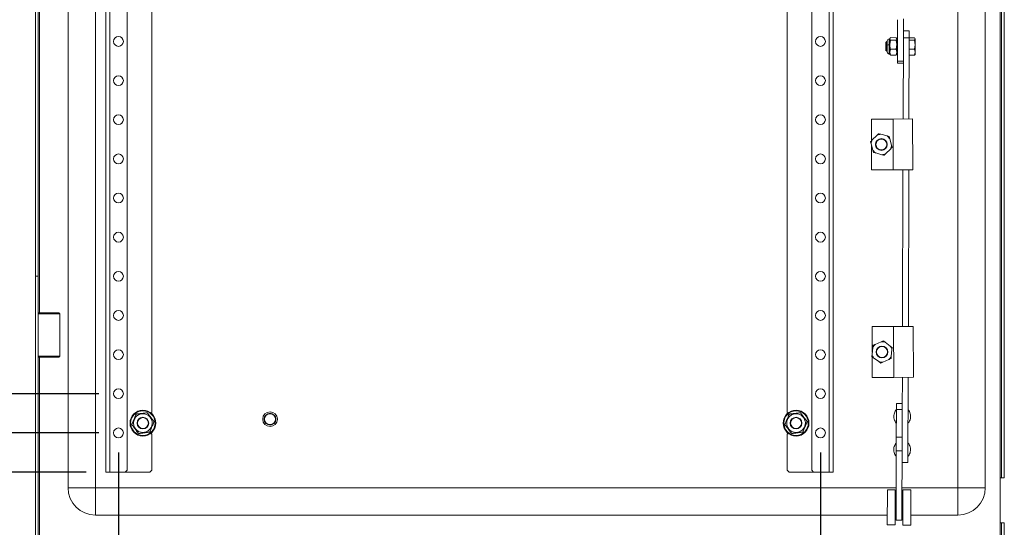
# Model space of a CAD drawing. Units: millimetres. Extents: x 63 to 4308, y 73 to 3064.
# Drawn here: x 2481 to 2984, y 1908 to 2167 of the extents above; entities that cross this region are included whole.
import ezdxf

# ---------------------------------------------------------------- set-up
doc = ezdxf.new("R2010")
doc.units = ezdxf.units.MM
doc.header["$LTSCALE"] = 2
doc.header["$PDSIZE"] = -1
doc.layers.add('Dimensions', color=7, linetype='Continuous', lineweight=15)
doc.styles.get("Standard").update_dxf_attribs({"font": 'romans.shx', "width": 0.8})
doc.dimstyles.new('SLDDIMSTYLE2', dxfattribs={"dimscale": 10, "dimtxt": 2.5, "dimasz": 3.302, "dimexe": 1, "dimexo": 1, "dimgap": 0.926042, "dimtad": 1, "dimdec": 0, "dimrnd": 1e-09, "dimzin": 12, "dimdsep": 46, "dimtxsty": 'Standard', "dimcen": 2, "dimadec": 0, "dimazin": 3, "dimtfac": 1, "dimtdec": 0, "dimtmove": 0, "dimatfit": 0, "dimfxl": 1, "dimfrac": 2, "dimtolj": 1, "dimtzin": 12, "dimarcsym": 0})

# ---------------------------------------------------------------- blocks, each defined once
blk = doc.blocks.new('*D16')
at = {"layer": 'Defpoints', "color": 0, "transparency": 16777216}
for p in [(2531.32, 1956.13), (2890.32, 1956.13), (2890.32, 1732.77)]:
    blk.add_point(p, dxfattribs=at)
at = {"layer": 'Dimensions', "color": 0, "lineweight": -2, "transparency": 16777216}
for p, q in [((2531.32, 1946.13), (2531.32, 1722.77)), ((2890.32, 1946.13), (2890.32, 1722.77)), ((2564.34, 1732.77), (2857.3, 1732.77))]:
    blk.add_line(p, q, dxfattribs=at)
at = {"layer": 'Dimensions', "color": 0, "transparency": 16777216}
for points in [[(2564.34, 1738.27), (2564.34, 1727.26), (2531.32, 1732.77)], [(2857.3, 1738.27), (2857.3, 1727.26), (2890.32, 1732.77)]]:
    blk.add_solid(points, dxfattribs=at)
at = {"layer": 'Dimensions', "color": 0, "transparency": 16777216, "insert": (2710.82, 1754.53), "char_height": 25, "attachment_point": 5}
blk.add_mtext('\\A1;359', dxfattribs=at)
blk = doc.blocks.new('*D17')
at = {"layer": 'Defpoints', "color": 0, "transparency": 16777216}
for p in [(2531.32, 1956.13), (2488.82, 1899.73), (2488.82, 1732.77)]:
    blk.add_point(p, dxfattribs=at)
at = {"layer": 'Dimensions', "color": 0, "lineweight": -2, "transparency": 16777216}
for p, q in [((2531.32, 1946.13), (2531.32, 1722.77)), ((2488.82, 1889.73), (2488.82, 1722.77)), ((2455.8, 1732.77), (2343.31, 1732.77)), ((2531.32, 1732.77), (2488.82, 1732.77)), ((2564.34, 1732.77), (2597.36, 1732.77))]:
    blk.add_line(p, q, dxfattribs=at)
at = {"layer": 'Dimensions', "color": 0, "transparency": 16777216}
for points in [[(2455.8, 1738.27), (2455.8, 1727.26), (2488.82, 1732.77)], [(2564.34, 1738.27), (2564.34, 1727.26), (2531.32, 1732.77)]]:
    blk.add_solid(points, dxfattribs=at)
at = {"layer": 'Dimensions', "color": 0, "transparency": 16777216, "insert": (2383.04, 1754.53), "char_height": 25, "attachment_point": 5}
blk.add_mtext('\\A1;42.5', dxfattribs=at)
blk = doc.blocks.new('*D19')
at = {"layer": 'Defpoints', "color": 0, "transparency": 16777216}
for p in [(2489.27, 2694.13), (2221.54, 1898.13), (2489.27, 1898.13)]:
    blk.add_point(p, dxfattribs=at)
at = {"layer": 'Dimensions', "color": 0, "lineweight": -2, "transparency": 16777216}
for p, q in [((2479.27, 2694.13), (2211.54, 2694.13)), ((2221.54, 2661.11), (2221.54, 1931.15)), ((2479.27, 1898.13), (2211.54, 1898.13))]:
    blk.add_line(p, q, dxfattribs=at)
at = {"layer": 'Dimensions', "color": 0, "transparency": 16777216}
for points in [[(2216.04, 2661.11), (2227.05, 2661.11), (2221.54, 2694.13)], [(2216.04, 1931.15), (2227.05, 1931.15), (2221.54, 1898.13)]]:
    blk.add_solid(points, dxfattribs=at)
at = {"layer": 'Dimensions', "color": 0, "transparency": 16777216, "insert": (2199.78, 2296.13), "char_height": 25, "attachment_point": 5, "rotation": 90}
blk.add_mtext('\\A1;395', dxfattribs=at)
blk = doc.blocks.new('*D20')
at = {"layer": 'Defpoints', "color": 0, "transparency": 16777216}
for p in [(2524.82, 1936.13), (2286.49, 1898.13), (2489.27, 1898.13)]:
    blk.add_point(p, dxfattribs=at)
at = {"layer": 'Dimensions', "color": 0, "lineweight": -2, "transparency": 16777216}
for p, q in [((2286.49, 1969.15), (2286.49, 2002.17)), ((2514.82, 1936.13), (2276.49, 1936.13)), ((2286.49, 1936.13), (2286.49, 1898.13)), ((2479.27, 1898.13), (2276.49, 1898.13)), ((2286.49, 1865.11), (2286.49, 1781.18))]:
    blk.add_line(p, q, dxfattribs=at)
at = {"layer": 'Dimensions', "color": 0, "transparency": 16777216}
for points in [[(2280.98, 1969.15), (2291.99, 1969.15), (2286.49, 1936.13)], [(2280.98, 1865.11), (2291.99, 1865.11), (2286.49, 1898.13)]]:
    blk.add_solid(points, dxfattribs=at)
at = {"layer": 'Dimensions', "color": 0, "transparency": 16777216, "insert": (2264.73, 1806.63), "char_height": 25, "attachment_point": 5, "rotation": 90}
blk.add_mtext('\\A1;38', dxfattribs=at)
blk = doc.blocks.new('*D21')
at = {"layer": 'Defpoints', "color": 0, "transparency": 16777216}
for p in [(2286.49, 2656.13), (2524.82, 2656.13), (2524.82, 1936.13)]:
    blk.add_point(p, dxfattribs=at)
at = {"layer": 'Dimensions', "color": 0, "lineweight": -2, "transparency": 16777216}
for p, q in [((2514.82, 2656.13), (2276.49, 2656.13)), ((2286.49, 1969.15), (2286.49, 2623.11)), ((2514.82, 1936.13), (2276.49, 1936.13))]:
    blk.add_line(p, q, dxfattribs=at)
at = {"layer": 'Dimensions', "color": 0, "transparency": 16777216}
for points in [[(2280.98, 2623.11), (2291.99, 2623.11), (2286.49, 2656.13)], [(2280.98, 1969.15), (2291.99, 1969.15), (2286.49, 1936.13)]]:
    blk.add_solid(points, dxfattribs=at)
at = {"layer": 'Dimensions', "color": 0, "transparency": 16777216, "insert": (2264.73, 2296.13), "char_height": 25, "attachment_point": 5, "rotation": 90}
blk.add_mtext('\\A1;720', dxfattribs=at)
blk = doc.blocks.new('*D22')
at = {"layer": 'Defpoints', "color": 0, "transparency": 16777216}
for p in [(2531.32, 1956.13), (2352.44, 1936.13), (2524.82, 1936.13)]:
    blk.add_point(p, dxfattribs=at)
at = {"layer": 'Dimensions', "color": 0, "lineweight": -2, "transparency": 16777216}
for p, q in [((2352.44, 1989.15), (2352.44, 2022.17)), ((2521.32, 1956.13), (2342.44, 1956.13)), ((2352.44, 1956.13), (2352.44, 1936.13)), ((2514.82, 1936.13), (2342.44, 1936.13)), ((2352.44, 1903.11), (2352.44, 1819.18))]:
    blk.add_line(p, q, dxfattribs=at)
at = {"layer": 'Dimensions', "color": 0, "transparency": 16777216}
for points in [[(2346.94, 1989.15), (2357.95, 1989.15), (2352.44, 1956.13)], [(2346.94, 1903.11), (2357.95, 1903.11), (2352.44, 1936.13)]]:
    blk.add_solid(points, dxfattribs=at)
at = {"layer": 'Dimensions', "color": 0, "transparency": 16777216, "insert": (2330.68, 1844.63), "char_height": 25, "attachment_point": 5, "rotation": 90}
blk.add_mtext('\\A1;20', dxfattribs=at)
blk = doc.blocks.new('*D23')
at = {"layer": 'Defpoints', "color": 0, "transparency": 16777216}
for p in [(2409.95, 1976.13), (2531.32, 1976.13), (2531.32, 1956.13)]:
    blk.add_point(p, dxfattribs=at)
at = {"layer": 'Dimensions', "color": 0, "lineweight": -2, "transparency": 16777216}
for p, q in [((2409.95, 2009.15), (2409.95, 2093.07)), ((2521.32, 1976.13), (2399.95, 1976.13)), ((2409.95, 1956.13), (2409.95, 1976.13)), ((2521.32, 1956.13), (2399.95, 1956.13)), ((2409.95, 1923.11), (2409.95, 1890.09))]:
    blk.add_line(p, q, dxfattribs=at)
at = {"layer": 'Dimensions', "color": 0, "transparency": 16777216}
for points in [[(2404.44, 2009.15), (2415.45, 2009.15), (2409.95, 1976.13)], [(2404.44, 1923.11), (2415.45, 1923.11), (2409.95, 1956.13)]]:
    blk.add_solid(points, dxfattribs=at)
at = {"layer": 'Dimensions', "color": 0, "transparency": 16777216, "insert": (2388.18, 2067.62), "char_height": 25, "attachment_point": 5, "rotation": 90}
blk.add_mtext('\\A1;20', dxfattribs=at)

msp = doc.modelspace()

# ---------------------------------------------------------------- linework, layer by layer
at = {"linetype": 'Continuous', "lineweight": 18, "ltscale": 12}
for p, q in [((2505.57, 2664.13), (2505.57, 1928.13)), ((2519.57, 2664.13), (2519.57, 1928.13)), ((2982.22, 2659.13), (2982.22, 1933.13)), ((2982.82, 2659.13), (2982.82, 1933.13)), ((2984.32, 2659.13), (2984.32, 1933.13)), ((2524.82, 2656.13), (2524.82, 1936.13)), ((2526.92, 2656.13), (2526.92, 1936.13)), ((2535.82, 2655.13), (2535.82, 1937.13)), ((2885.82, 1937.13), (2885.82, 2655.13)), ((2960.57, 1928.13), (2960.57, 2338.87)), ((2974.57, 1928.13), (2974.57, 2338.82)), ((2490.92, 2017.45), (2490.92, 2284.8)), ((2488.82, 2036.13), (2488.82, 2266.13)), ((2490.32, 2036.13), (2490.32, 2266.13)), ((2894.72, 1936.13), (2894.72, 2237.29)), ((2896.82, 1936.13), (2896.82, 2237.28)), ((2548.32, 2181.3), (2548.32, 1966.73)), ((2873.32, 1966.73), (2873.32, 2181.3)), ((2929.72, 2167.24), (2929.66, 2146.07)), ((2932.7, 2158.16), (2932.72, 2167.65)), ((2932.71, 2161.56), (2935.71, 2161.55)), ((2935.71, 2161.55), (2935.69, 2158.05)), ((2923.69, 2155.59), (2923.68, 2153.59)), ((2924.19, 2156.09), (2923.69, 2155.59)), ((2924.19, 2156.09), (2924.18, 2153.59)), ((2924.45, 2156.08), (2924.19, 2156.09)), ((2925.45, 2154.47), (2925.46, 2157.38)), ((2925.76, 2157.38), (2925.46, 2157.38)), ((2925.76, 2157.42), (2925.75, 2154.52)), ((2925.75, 2154.52), (2926.11, 2156.76)), ((2925.76, 2157.42), (2926.12, 2158.07)), ((2925.88, 2157.79), (2925.76, 2157.58)), ((2925.76, 2157.58), (2925.76, 2157.42)), ((2926.11, 2156.76), (2925.76, 2157.42)), ((2926.11, 2156.76), (2929, 2156.76)), ((2926.12, 2158.07), (2929, 2158.06)), ((2929, 2158.06), (2929.36, 2157.41)), ((2929.36, 2157.41), (2929, 2156.76)), ((2929, 2156.76), (2929.35, 2154.51)), ((2929.36, 2157.57), (2929.24, 2157.78)), ((2929.36, 2157.41), (2929.35, 2154.51)), ((2929.69, 2156.07), (2929.35, 2156.07)), ((2932.57, 2116.56), (2932.69, 2158.06)), ((2932.69, 2158.06), (2932.7, 2158.16)), ((2935.69, 2158.05), (2932.69, 2158.06)), ((2935.57, 2116.55), (2935.69, 2158.05)), ((2935.69, 2158.04), (2938.34, 2158.03)), ((2935.69, 2156.74), (2938.33, 2156.73)), ((2938.33, 2156.73), (2938.69, 2157.38)), ((2938.68, 2154.48), (2938.33, 2156.73)), ((2938.69, 2157.38), (2938.34, 2158.03)), ((2938.69, 2157.54), (2938.57, 2157.75)), ((2938.68, 2154.48), (2938.69, 2157.38)), ((2938.69, 2157.38), (2938.69, 2157.54)), ((2923.68, 2153.59), (2924.18, 2153.59)), ((2923.68, 2153.59), (2923.68, 2151.59)), ((2923.68, 2151.59), (2924.17, 2151.09)), ((2924.18, 2153.59), (2924.17, 2151.09)), ((2924.17, 2151.09), (2924.44, 2151.08)), ((2924.45, 2153.58), (2924.18, 2153.59)), ((2925.44, 2149.78), (2925.45, 2153.58)), ((2925.45, 2153.58), (2925.45, 2154.47)), ((2925.75, 2153.58), (2925.45, 2153.58)), ((2925.74, 2150.68), (2925.73, 2149.58)), ((2925.75, 2153.58), (2925.74, 2150.68)), ((2925.74, 2150.68), (2926.1, 2152.27)), ((2926.09, 2149.09), (2925.74, 2150.68)), ((2925.81, 2153.58), (2925.75, 2154.52)), ((2925.75, 2154.52), (2925.75, 2153.58)), ((2925.75, 2153.58), (2925.81, 2153.58)), ((2926.1, 2152.27), (2928.99, 2152.27)), ((2929.34, 2150.67), (2928.98, 2149.08)), ((2929.35, 2154.51), (2928.99, 2152.27)), ((2928.99, 2152.27), (2929.34, 2150.67)), ((2929.34, 2150.67), (2929.33, 2149.57)), ((2929.35, 2154.51), (2929.34, 2150.67)), ((2929.34, 2151.07), (2929.67, 2151.07)), ((2929.68, 2153.57), (2929.35, 2153.57)), ((2935.68, 2152.25), (2938.32, 2152.24)), ((2938.31, 2149.05), (2938.67, 2150.65)), ((2938.32, 2152.24), (2938.68, 2154.48)), ((2938.67, 2150.65), (2938.32, 2152.24)), ((2938.67, 2150.65), (2938.68, 2154.48)), ((2938.67, 2149.54), (2938.67, 2150.65)), ((2925.44, 2149.78), (2925.74, 2149.78)), ((2925.73, 2149.58), (2925.85, 2149.37)), ((2925.92, 2149.41), (2926.09, 2149.09)), ((2928.98, 2149.08), (2926.09, 2149.09)), ((2928.98, 2149.08), (2929.15, 2149.4)), ((2929.22, 2149.36), (2929.33, 2149.57)), ((2929.66, 2146.07), (2929.66, 2145.07)), ((2929.66, 2146.07), (2932.66, 2146.06)), ((2929.66, 2145.07), (2932.66, 2145.06)), ((2935.67, 2149.06), (2938.31, 2149.05)), ((2938.49, 2149.37), (2938.31, 2149.05)), ((2938.55, 2149.34), (2938.67, 2149.54)), ((2916.42, 2116.47), (2927.42, 2116.5)), ((2916.45, 2105.49), (2916.42, 2116.47)), ((2927.42, 2116.5), (2937.42, 2116.53)), ((2927.49, 2090.5), (2927.42, 2116.5)), ((2937.49, 2090.53), (2937.42, 2116.53)), ((2919.14, 2108.15), (2916.8, 2105.84)), ((2917.69, 2106.72), (2917.45, 2106.72)), ((2917.45, 2106.72), (2917.45, 2106.48)), ((2920, 2109.01), (2919.14, 2108.15)), ((2924.34, 2107.83), (2921.17, 2108.69)), ((2925.51, 2107.51), (2924.34, 2107.83)), ((2925.82, 2106.33), (2925.51, 2107.51)), ((2926.66, 2103.15), (2925.82, 2106.33)), ((2916.25, 2103.81), (2917.09, 2100.63)), ((2916.49, 2090.47), (2916.46, 2103.03)), ((2917.09, 2100.63), (2917.4, 2099.46)), ((2923.77, 2098.81), (2926.11, 2101.12)), ((2917.4, 2099.46), (2918.57, 2099.14)), ((2918.57, 2099.14), (2921.74, 2098.27)), ((2922.91, 2097.95), (2923.77, 2098.81)), ((2916.49, 2090.47), (2927.49, 2090.5)), ((2927.49, 2090.5), (2937.49, 2090.53)), ((2932.26, 2010.56), (2932.49, 2090.56)), ((2935.26, 2010.55), (2935.49, 2090.55)), ((2490.32, 2036.13), (2488.82, 2036.13)), ((2488.82, 2036.13), (2488.82, 1976.13)), ((2490.32, 1976.13), (2490.32, 2036.13)), ((2490.82, 2017.45), (2490.32, 2016.95)), ((2501.32, 2016.95), (2490.32, 2016.95)), ((2490.82, 2017.45), (2500.82, 2017.45)), ((2501.32, 2016.95), (2500.82, 2017.45)), ((2501.32, 1995.3), (2501.32, 2016.95)), ((2916.73, 2010.47), (2927.73, 2010.5)), ((2916.77, 1997.31), (2916.73, 2010.47)), ((2927.73, 2010.5), (2937.73, 2010.53)), ((2927.81, 1984.5), (2927.73, 2010.5)), ((2937.81, 1984.53), (2937.73, 2010.53)), ((2917.03, 1999.66), (2916.67, 1996.39)), ((2921.29, 2002.68), (2918.28, 2001.35)), ((2922.4, 2003.16), (2921.29, 2002.68)), ((2926.03, 2000.5), (2923.38, 2002.44)), ((2927, 1999.78), (2926.03, 2000.5)), ((2926.87, 1998.57), (2927, 1999.78)), ((2490.32, 1995.3), (2490.82, 1994.8)), ((2490.32, 1995.3), (2501.32, 1995.3)), ((2500.82, 1994.8), (2490.82, 1994.8)), ((2490.92, 1900.23), (2490.92, 1994.8)), ((2500.82, 1994.8), (2501.32, 1995.3)), ((2916.67, 1996.39), (2916.54, 1995.19)), ((2916.54, 1995.19), (2917.51, 1994.47)), ((2916.81, 1984.47), (2916.78, 1995.01)), ((2917.51, 1994.47), (2920.16, 1992.52)), ((2917.78, 1994.27), (2917.78, 1994.22)), ((2917.85, 1994.22), (2917.78, 1994.22)), ((2926.51, 1995.3), (2926.87, 1998.57)), ((2921.14, 1991.8), (2922.25, 1992.29)), ((2922.25, 1992.29), (2925.26, 1993.61)), ((2916.81, 1984.47), (2927.81, 1984.5)), ((2927.81, 1984.5), (2937.81, 1984.53)), ((2932.13, 1968.95), (2932.18, 1984.56)), ((2935.05, 1941.05), (2935.18, 1984.55)), ((2488.82, 1976.13), (2490.32, 1976.13)), ((2488.82, 1899.73), (2488.82, 1976.13)), ((2490.32, 1899.73), (2490.32, 1976.13)), ((2929.13, 1968.14), (2929.14, 1971.07)), ((2929.14, 1971.07), (2932.14, 1971.06)), ((2932.13, 1968.95), (2932.13, 1968.13)), ((2547.9, 1966.31), (2548.32, 1966.73)), ((2873.32, 1966.73), (2873.74, 1966.31)), ((2929.09, 1954), (2929.13, 1968.14)), ((2932.13, 1968.13), (2929.13, 1968.14)), ((2932.09, 1953.99), (2932.13, 1968.13)), ((2548.32, 1955.53), (2547.9, 1955.94)), ((2548.32, 1955.53), (2548.32, 1937.13)), ((2873.74, 1955.94), (2873.32, 1955.53)), ((2873.32, 1937.13), (2873.32, 1955.53)), ((2929.07, 1946.93), (2929.09, 1954)), ((2929.09, 1954), (2932.09, 1953.99)), ((2932.09, 1953.99), (2932.07, 1946.92)), ((2928.98, 1917.57), (2929.07, 1946.93)), ((2932.07, 1946.92), (2929.07, 1946.93)), ((2931.98, 1917.56), (2932.07, 1946.92)), ((2932.05, 1941.06), (2935.05, 1941.05)), ((2526.92, 1936.13), (2524.82, 1936.13)), ((2534.82, 1936.13), (2526.92, 1936.13)), ((2534.82, 1936.13), (2535.82, 1937.13)), ((2534.82, 1936.13), (2547.32, 1936.13)), ((2547.32, 1936.13), (2548.32, 1937.13)), ((2873.32, 1937.13), (2874.32, 1936.13)), ((2886.82, 1936.13), (2874.32, 1936.13)), ((2885.82, 1937.13), (2886.82, 1936.13)), ((2886.82, 1936.13), (2894.72, 1936.13)), ((2894.72, 1936.13), (2896.82, 1936.13)), ((2982.82, 1933.13), (2982.22, 1933.13)), ((2982.22, 1933.13), (2982.22, 1910.13)), ((2982.82, 1933.13), (2984.32, 1933.13)), ((2505.57, 1928.13), (2519.57, 1928.13)), ((2519.57, 1914.13), (2519.57, 1928.13)), ((2929.01, 1928.13), (2519.57, 1928.13)), ((2924.51, 1927.08), (2924.46, 1909.08)), ((2928.51, 1927.07), (2924.51, 1927.08)), ((2928.51, 1927.07), (2928.46, 1909.07)), ((2960.57, 1928.13), (2932.01, 1928.13)), ((2932.49, 1922.07), (2932.51, 1927.06)), ((2936.51, 1927.05), (2932.51, 1927.06)), ((2936.49, 1922.05), (2936.51, 1927.05)), ((2974.57, 1928.13), (2960.57, 1928.13)), ((2960.57, 1914.13), (2960.57, 1928.13)), ((2928.99, 1920), (2928.49, 1920)), ((2932.49, 1919.98), (2931.99, 1919.99)), ((2932.45, 1909.06), (2932.49, 1922.07)), ((2936.45, 1909.05), (2936.49, 1922.05)), ((2924.47, 1914.13), (2519.57, 1914.13)), ((2928.97, 1914.13), (2928.47, 1914.13)), ((2928.48, 1916.15), (2928.98, 1916.15)), ((2928.96, 1911.57), (2928.98, 1917.57)), ((2931.96, 1911.56), (2931.98, 1917.56)), ((2932.47, 1914.13), (2931.97, 1914.13)), ((2931.98, 1916.14), (2932.48, 1916.13)), ((2960.57, 1914.13), (2936.47, 1914.13)), ((2924.46, 1909.08), (2928.46, 1909.07)), ((2928.96, 1911.57), (2931.96, 1911.56)), ((2932.45, 1909.06), (2936.45, 1909.05)), ((2982.22, 1910.13), (2982.22, 1900.23)), ((2982.22, 1910.13), (2982.82, 1910.13)), ((2982.82, 1910.13), (2984.32, 1910.13)), ((2982.82, 1910.13), (2982.82, 1899.73)), ((2984.32, 1910.13), (2984.32, 1899.73))]:
    msp.add_line(p, q, dxfattribs=at)
at = {"linetype": 'Continuous', "lineweight": 18, "ltscale": 144}
for centre, radius in [((2531.32, 2156.13), 2.5), ((2890.32, 2156.13), 2.5), ((2531.32, 2136.13), 2.5), ((2890.32, 2136.13), 2.5), ((2531.32, 2116.13), 2.5), ((2890.32, 2116.13), 2.5), ((2921.46, 2103.48), 3), ((2921.46, 2103.48), 2.8), ((2531.32, 2096.13), 2.5), ((2890.32, 2096.13), 2.5), ((2531.32, 2076.13), 2.5), ((2890.32, 2076.13), 2.5), ((2531.32, 2056.13), 2.5), ((2890.32, 2056.13), 2.5), ((2531.32, 2036.13), 2.5), ((2890.32, 2036.13), 2.5), ((2531.32, 2016.13), 2.5), ((2890.32, 2016.13), 2.5), ((2921.77, 1997.48), 3), ((2921.77, 1997.48), 2.8), ((2531.32, 1996.13), 2.5), ((2890.32, 1996.13), 2.5), ((2531.32, 1976.13), 2.5), ((2890.32, 1976.13), 2.5), ((2543.82, 1961.13), 6.6), ((2543.82, 1961.13), 6.26), ((2543.82, 1961.13), 3), ((2543.82, 1961.13), 2.8), ((2608.82, 1963.13), 3.75), ((2608.82, 1963.13), 3), ((2608.82, 1963.13), 2.8), ((2877.82, 1961.13), 6.6), ((2877.82, 1961.13), 6.26), ((2877.82, 1961.13), 3), ((2877.82, 1961.13), 2.8), ((2531.32, 1956.13), 2.5), ((2890.32, 1956.13), 2.5)]:
    msp.add_circle(centre, radius, dxfattribs=at)
for centre, radius, start, end in [((2925.46, 2156.38), 1, 89.8297, 179.8297), ((2925.44, 2150.78), 1, 179.8297, 269.8297), ((2925.21, 2153.23), 1.26, 79.0475, 127.055), ((2921.46, 2103.48), 5.22, 153.1247, 176.3862), ((2921.46, 2103.48), 5.22, 93.1247, 116.3862), ((2921.46, 2103.48), 5.22, 33.1247, 56.3862), ((2921.46, 2103.48), 5.22, 213.1247, 236.3862), ((2921.46, 2103.48), 5.22, 333.1247, 356.3862), ((2921.46, 2103.48), 5.22, 273.1247, 296.3862), ((2921.77, 1997.48), 5.22, 132.0557, 155.3173), ((2921.77, 1997.48), 5.22, 72.0557, 95.3173), ((2921.77, 1997.48), 5.22, 12.0557, 35.3173), ((2921.77, 1997.48), 5.22, 192.0557, 215.3173), ((2921.77, 1997.48), 5.22, 312.0557, 335.3173), ((2921.77, 1997.48), 5.22, 252.0557, 275.3173), ((2519.57, 1928.13), 14, 180, 270), ((2960.57, 1928.13), 14, 270, 0)]:
    msp.add_arc(centre, radius, start, end, dxfattribs=at)
at = {"linetype": 'Continuous', "lineweight": 18, "ltscale": 12}
for points, knots in [([(2924.45, 2154.24), (2924.45, 2154.58), (2924.45, 2155.27), (2924.45, 2156.02), (2924.46, 2156.4), (2924.46, 2156.35), (2924.46, 2156.34)], [0, 0, 0, 0, 0.2828913, 0.5890906, 0.89529, 1, 1, 1, 1]), ([(2924.44, 2150.83), (2924.44, 2150.83), (2924.44, 2150.82), (2924.44, 2151.26), (2924.44, 2152.08), (2924.45, 2153.16), (2924.45, 2153.89), (2924.45, 2154.24)], [0, 0, 0, 0, 0.131367, 0.339933, 0.565684, 0.791434, 1, 1, 1, 1]), ([(2926.1, 2152.27), (2926.03, 2152.52), (2925.91, 2152.95), (2925.84, 2153.39), (2925.81, 2153.58)], [0, 0, 0, 0, 0.561007, 1, 1, 1, 1]), ([(2916.8, 2105.84), (2916.69, 2105.73), (2916.4, 2105.44), (2916.12, 2105.16), (2915.94, 2104.98)], [0, 0, 0, 0, 0.3681357, 1, 1, 1, 1]), ([(2915.94, 2104.98), (2915.96, 2104.9), (2916.06, 2104.52), (2916.17, 2104.12), (2916.25, 2103.81)], [0, 0, 0, 0, 0.2282624, 1, 1, 1, 1]), ([(2921.17, 2108.69), (2921.02, 2108.73), (2920.62, 2108.84), (2920.24, 2108.94), (2920, 2109.01)], [0, 0, 0, 0, 0.368136, 1, 1, 1, 1]), ([(2926.11, 2101.12), (2926.22, 2101.23), (2926.51, 2101.52), (2926.79, 2101.8), (2926.97, 2101.98)], [0, 0, 0, 0, 0.368136, 1, 1, 1, 1]), ([(2926.97, 2101.98), (2926.95, 2102.07), (2926.85, 2102.45), (2926.74, 2102.84), (2926.66, 2103.15)], [0, 0, 0, 0, 0.2282624, 1, 1, 1, 1]), ([(2921.74, 2098.27), (2921.89, 2098.23), (2922.29, 2098.12), (2922.67, 2098.02), (2922.91, 2097.95)], [0, 0, 0, 0, 0.368136, 1, 1, 1, 1]), ([(2917.16, 2000.87), (2917.16, 2000.78), (2917.11, 2000.39), (2917.07, 1999.98), (2917.03, 1999.66)], [0, 0, 0, 0, 0.228262, 1, 1, 1, 1]), ([(2918.28, 2001.35), (2918.14, 2001.29), (2917.76, 2001.13), (2917.39, 2000.97), (2917.16, 2000.87)], [0, 0, 0, 0, 0.368136, 1, 1, 1, 1]), ([(2923.38, 2002.44), (2923.25, 2002.53), (2922.92, 2002.78), (2922.6, 2003.01), (2922.4, 2003.16)], [0, 0, 0, 0, 0.368136, 1, 1, 1, 1]), ([(2925.26, 1993.61), (2925.4, 1993.67), (2925.78, 1993.84), (2926.15, 1994), (2926.38, 1994.1)], [0, 0, 0, 0, 0.368136, 1, 1, 1, 1]), ([(2926.38, 1994.1), (2926.39, 1994.19), (2926.43, 1994.58), (2926.47, 1994.99), (2926.51, 1995.3)], [0, 0, 0, 0, 0.2282624, 1, 1, 1, 1]), ([(2920.16, 1992.52), (2920.29, 1992.43), (2920.62, 1992.18), (2920.94, 1991.95), (2921.14, 1991.8)], [0, 0, 0, 0, 0.368136, 1, 1, 1, 1]), ([(2540.31, 1965.71), (2540.3, 1965.7), (2540.3, 1965.69), (2540.26, 1965.59), (2540.17, 1965.37), (2539.91, 1964.74), (2539.57, 1963.92), (2539.04, 1962.65), (2538.63, 1961.67), (2538.3, 1960.87), (2538.19, 1960.61), (2538.12, 1960.44), (2538.1, 1960.38), (2538.1, 1960.38), (2538.1, 1960.37)], [0, 0, 0, 0, 0.027054, 0.053986, 0.097937, 0.173074, 0.390094, 0.500055, 0.806608, 0.863058, 0.919825, 0.953934, 0.988368, 1, 1, 1, 1]), ([(2548.23, 1959.3), (2548.4, 1959.88), (2548.66, 1960.77), (2548.54, 1962.02), (2548.26, 1962.96), (2547.79, 1963.83), (2546.99, 1964.79), (2545.69, 1965.64), (2544.17, 1965.95), (2542.93, 1965.85), (2541.98, 1965.57), (2541.12, 1965.1), (2540.14, 1964.3), (2539.7, 1963.48), (2539.41, 1962.95)], [0, 0, 0, 0, 0.119728, 0.18418, 0.25, 0.31582, 0.380272, 0.5, 0.619728, 0.68418, 0.75, 0.81582, 0.880272, 1, 1, 1, 1]), ([(2546.03, 1966.46), (2546.03, 1966.46), (2546.01, 1966.46), (2545.9, 1966.44), (2545.67, 1966.41), (2545, 1966.32), (2543.96, 1966.19), (2542.83, 1966.04), (2541.88, 1965.91), (2541.21, 1965.83), (2540.74, 1965.76), (2540.5, 1965.73), (2540.35, 1965.71), (2540.31, 1965.71), (2540.31, 1965.71), (2540.31, 1965.71)], [0, 0, 0, 0, 0.027039, 0.053955, 0.097881, 0.172975, 0.389872, 0.570114, 0.693811, 0.828975, 0.880111, 0.93156, 0.963585, 0.995888, 1, 1, 1, 1]), ([(2549.54, 1961.88), (2549.54, 1961.88), (2549.53, 1961.89), (2549.47, 1961.98), (2549.32, 1962.17), (2548.91, 1962.71), (2548.27, 1963.54), (2547.58, 1964.44), (2547, 1965.2), (2546.59, 1965.73), (2546.3, 1966.11), (2546.15, 1966.31), (2546.06, 1966.42), (2546.03, 1966.46), (2546.03, 1966.46), (2546.03, 1966.46)], [0, 0, 0, 0, 0.027039, 0.053955, 0.097881, 0.172975, 0.389872, 0.570114, 0.693811, 0.828975, 0.880111, 0.93156, 0.963585, 0.995888, 1, 1, 1, 1]), ([(2874.31, 1965.71), (2874.3, 1965.7), (2874.3, 1965.69), (2874.26, 1965.59), (2874.17, 1965.37), (2873.91, 1964.74), (2873.57, 1963.92), (2873.04, 1962.65), (2872.63, 1961.67), (2872.3, 1960.87), (2872.19, 1960.61), (2872.12, 1960.44), (2872.1, 1960.38), (2872.1, 1960.38), (2872.1, 1960.37)], [0, 0, 0, 0, 0.027054, 0.053986, 0.097937, 0.173074, 0.390094, 0.500055, 0.806608, 0.863058, 0.919825, 0.953934, 0.988368, 1, 1, 1, 1]), ([(2882.23, 1959.3), (2882.4, 1959.88), (2882.66, 1960.77), (2882.54, 1962.02), (2882.26, 1962.96), (2881.79, 1963.83), (2880.99, 1964.79), (2879.69, 1965.64), (2878.17, 1965.95), (2876.93, 1965.85), (2875.98, 1965.57), (2875.12, 1965.1), (2874.14, 1964.3), (2873.7, 1963.48), (2873.41, 1962.95)], [0, 0, 0, 0, 0.119728, 0.18418, 0.25, 0.31582, 0.380272, 0.5, 0.619728, 0.68418, 0.75, 0.81582, 0.880272, 1, 1, 1, 1]), ([(2880.03, 1966.46), (2880.03, 1966.46), (2880.01, 1966.46), (2879.9, 1966.44), (2879.67, 1966.41), (2879, 1966.32), (2877.96, 1966.19), (2876.83, 1966.04), (2875.88, 1965.91), (2875.21, 1965.83), (2874.74, 1965.76), (2874.5, 1965.73), (2874.35, 1965.71), (2874.31, 1965.71), (2874.31, 1965.71), (2874.31, 1965.71)], [0, 0, 0, 0, 0.027039, 0.053955, 0.097881, 0.172975, 0.389872, 0.570114, 0.693811, 0.828975, 0.880111, 0.93156, 0.963585, 0.995888, 1, 1, 1, 1]), ([(2883.54, 1961.88), (2883.54, 1961.88), (2883.53, 1961.89), (2883.47, 1961.98), (2883.32, 1962.17), (2882.91, 1962.71), (2882.27, 1963.54), (2881.58, 1964.44), (2881, 1965.2), (2880.59, 1965.73), (2880.3, 1966.11), (2880.15, 1966.31), (2880.06, 1966.42), (2880.03, 1966.46), (2880.03, 1966.46), (2880.03, 1966.46)], [0, 0, 0, 0, 0.027039, 0.053955, 0.097881, 0.172975, 0.389872, 0.570114, 0.693811, 0.828975, 0.880111, 0.93156, 0.963585, 0.995888, 1, 1, 1, 1]), ([(2929.13, 1967.96), (2929.05, 1967.87), (2928.71, 1967.53), (2928.28, 1966.77), (2927.89, 1965.68), (2927.77, 1964.45), (2927.95, 1963.22), (2928.38, 1962.09), (2928.86, 1961.47), (2929.09, 1961.18)], [0, 0, 0, 0, 0.046072, 0.193449, 0.349082, 0.513067, 0.686422, 0.848656, 1, 1, 1, 1]), ([(2935.11, 1961.17), (2935.19, 1961.25), (2935.53, 1961.59), (2935.96, 1962.35), (2936.35, 1963.44), (2936.47, 1964.67), (2936.29, 1965.9), (2935.85, 1967.04), (2935.38, 1967.65), (2935.15, 1967.95)], [0, 0, 0, 0, 0.046144, 0.193496, 0.349103, 0.51306, 0.686385, 0.848593, 1, 1, 1, 1]), ([(2538.1, 1960.37), (2538.1, 1960.37), (2538.11, 1960.36), (2538.17, 1960.27), (2538.32, 1960.09), (2538.73, 1959.55), (2539.37, 1958.72), (2540.06, 1957.82), (2540.64, 1957.05), (2541.05, 1956.52), (2541.34, 1956.14), (2541.49, 1955.95), (2541.58, 1955.83), (2541.61, 1955.79), (2541.61, 1955.79), (2541.61, 1955.79)], [0, 0, 0, 0, 0.027039, 0.053955, 0.097881, 0.172975, 0.389872, 0.570114, 0.693811, 0.828975, 0.880111, 0.93156, 0.963585, 0.995888, 1, 1, 1, 1]), ([(2539.41, 1962.95), (2539.24, 1962.37), (2538.98, 1961.48), (2539.1, 1960.23), (2539.38, 1959.29), (2539.85, 1958.42), (2540.65, 1957.46), (2541.95, 1956.61), (2543.47, 1956.3), (2544.71, 1956.4), (2545.66, 1956.68), (2546.52, 1957.15), (2547.5, 1957.95), (2547.94, 1958.77), (2548.23, 1959.3)], [0, 0, 0, 0, 0.1197284, 0.1841803, 0.25, 0.3158197, 0.3802716, 0.5, 0.6197284, 0.6841803, 0.75, 0.8158197, 0.8802716, 1, 1, 1, 1]), ([(2547.33, 1956.54), (2547.34, 1956.55), (2547.34, 1956.56), (2547.38, 1956.66), (2547.47, 1956.88), (2547.73, 1957.51), (2548.07, 1958.33), (2548.6, 1959.6), (2549.01, 1960.58), (2549.34, 1961.38), (2549.45, 1961.64), (2549.52, 1961.81), (2549.54, 1961.87), (2549.54, 1961.88), (2549.54, 1961.88)], [0, 0, 0, 0, 0.027054, 0.053986, 0.097937, 0.173074, 0.390094, 0.500055, 0.806608, 0.863058, 0.919825, 0.953934, 0.988368, 1, 1, 1, 1]), ([(2872.1, 1960.37), (2872.1, 1960.37), (2872.11, 1960.36), (2872.17, 1960.27), (2872.32, 1960.09), (2872.73, 1959.55), (2873.37, 1958.72), (2874.06, 1957.82), (2874.64, 1957.05), (2875.05, 1956.52), (2875.34, 1956.14), (2875.49, 1955.95), (2875.58, 1955.83), (2875.61, 1955.79), (2875.61, 1955.79), (2875.61, 1955.79)], [0, 0, 0, 0, 0.027039, 0.053955, 0.097881, 0.172975, 0.389872, 0.570114, 0.693811, 0.828975, 0.880111, 0.93156, 0.963585, 0.995888, 1, 1, 1, 1]), ([(2873.41, 1962.95), (2873.24, 1962.37), (2872.98, 1961.48), (2873.1, 1960.23), (2873.38, 1959.29), (2873.85, 1958.42), (2874.65, 1957.46), (2875.95, 1956.61), (2877.47, 1956.3), (2878.71, 1956.4), (2879.66, 1956.68), (2880.52, 1957.15), (2881.5, 1957.95), (2881.94, 1958.77), (2882.23, 1959.3)], [0, 0, 0, 0, 0.119728, 0.18418, 0.25, 0.31582, 0.380272, 0.5, 0.619728, 0.68418, 0.75, 0.81582, 0.880272, 1, 1, 1, 1]), ([(2881.33, 1956.54), (2881.34, 1956.55), (2881.34, 1956.56), (2881.38, 1956.66), (2881.47, 1956.88), (2881.73, 1957.51), (2882.07, 1958.33), (2882.6, 1959.6), (2883.01, 1960.58), (2883.34, 1961.38), (2883.45, 1961.64), (2883.52, 1961.81), (2883.54, 1961.87), (2883.54, 1961.88), (2883.54, 1961.88)], [0, 0, 0, 0, 0.0270541, 0.053986, 0.0979369, 0.173074, 0.3900943, 0.5000554, 0.8066075, 0.8630579, 0.9198246, 0.9539336, 0.9883683, 1, 1, 1, 1]), ([(2541.61, 1955.79), (2541.61, 1955.79), (2541.63, 1955.79), (2541.73, 1955.81), (2541.97, 1955.84), (2542.64, 1955.93), (2543.68, 1956.06), (2544.81, 1956.21), (2545.76, 1956.34), (2546.43, 1956.42), (2546.9, 1956.49), (2547.14, 1956.52), (2547.29, 1956.54), (2547.33, 1956.54), (2547.33, 1956.54), (2547.33, 1956.54)], [0, 0, 0, 0, 0.0270387, 0.0539552, 0.0978811, 0.1729754, 0.3898719, 0.5701135, 0.6938109, 0.8289752, 0.8801111, 0.9315603, 0.9635848, 0.9958885, 1, 1, 1, 1]), ([(2875.61, 1955.79), (2875.61, 1955.79), (2875.63, 1955.79), (2875.73, 1955.81), (2875.97, 1955.84), (2876.64, 1955.93), (2877.68, 1956.06), (2878.81, 1956.21), (2879.76, 1956.34), (2880.43, 1956.42), (2880.9, 1956.49), (2881.14, 1956.52), (2881.29, 1956.54), (2881.33, 1956.54), (2881.33, 1956.54), (2881.33, 1956.54)], [0, 0, 0, 0, 0.027039, 0.053955, 0.097881, 0.172975, 0.389872, 0.570114, 0.693811, 0.828975, 0.880111, 0.93156, 0.963585, 0.995888, 1, 1, 1, 1]), ([(2929.09, 1950.97), (2929, 1950.88), (2928.66, 1950.53), (2928.22, 1949.75), (2927.83, 1948.65), (2927.72, 1947.41), (2927.91, 1946.18), (2928.35, 1945.05), (2928.83, 1944.45), (2929.06, 1944.16)], [0, 0, 0, 0, 0.048815, 0.197653, 0.354573, 0.519113, 0.691722, 0.85333, 1, 1, 1, 1]), ([(2935.07, 1944.17), (2935.15, 1944.25), (2935.49, 1944.6), (2935.92, 1945.37), (2936.3, 1946.48), (2936.42, 1947.71), (2936.23, 1948.94), (2935.79, 1950.06), (2935.32, 1950.66), (2935.09, 1950.94)], [0, 0, 0, 0, 0.046327, 0.19604, 0.353881, 0.519387, 0.693011, 0.855567, 1, 1, 1, 1])]:
    msp.add_open_spline(points, degree=3, knots=knots, dxfattribs=at)

# ---------------------------------------------------------------- dimensions: what is measured, and where the dimension line sits
at = {"layer": 'Dimensions'}
dim = msp.add_linear_dim(base=(2221.54, 1898.13), p1=(2489.27, 2694.13), p2=(2489.27, 1898.13), angle=90, text='395', dimstyle='SLDDIMSTYLE2', dxfattribs=at)
dim.commit()
dim.dimension.update_dxf_attribs({"geometry": '*D19', "text_midpoint": (2199.78, 2296.13)})
for base, p1, p2, picture, middle in [((2286.49, 2656.13), (2524.82, 1936.13), (2524.82, 2656.13), '*D21', (2264.73, 2296.13)), ((2409.95, 1976.13), (2531.32, 1956.13), (2531.32, 1976.13), '*D23', (2388.18, 2067.62)), ((2352.44, 1936.13), (2531.32, 1956.13), (2524.82, 1936.13), '*D22', (2330.68, 1844.63)), ((2286.49, 1898.13), (2524.82, 1936.13), (2489.27, 1898.13), '*D20', (2264.73, 1806.63))]:
    dim = msp.add_linear_dim(base=base, p1=p1, p2=p2, angle=90, dimstyle='SLDDIMSTYLE2', dxfattribs=at)
    dim.commit()
    dim.dimension.update_dxf_attribs({"geometry": picture, "text_midpoint": middle})
dim = msp.add_linear_dim(base=(2488.82, 1732.77), p1=(2531.32, 1956.13), p2=(2488.82, 1899.73), text='42.5', dimstyle='SLDDIMSTYLE2', dxfattribs=at)
dim.commit()
dim.dimension.update_dxf_attribs({"geometry": '*D17', "text_midpoint": (2383.04, 1754.53)})
dim = msp.add_linear_dim(base=(2890.32, 1732.77), p1=(2531.32, 1956.13), p2=(2890.32, 1956.13), dimstyle='SLDDIMSTYLE2', dxfattribs=at)
dim.commit()
dim.dimension.update_dxf_attribs({"geometry": '*D16', "text_midpoint": (2710.82, 1754.53)})

doc.saveas('drawing.dxf')
